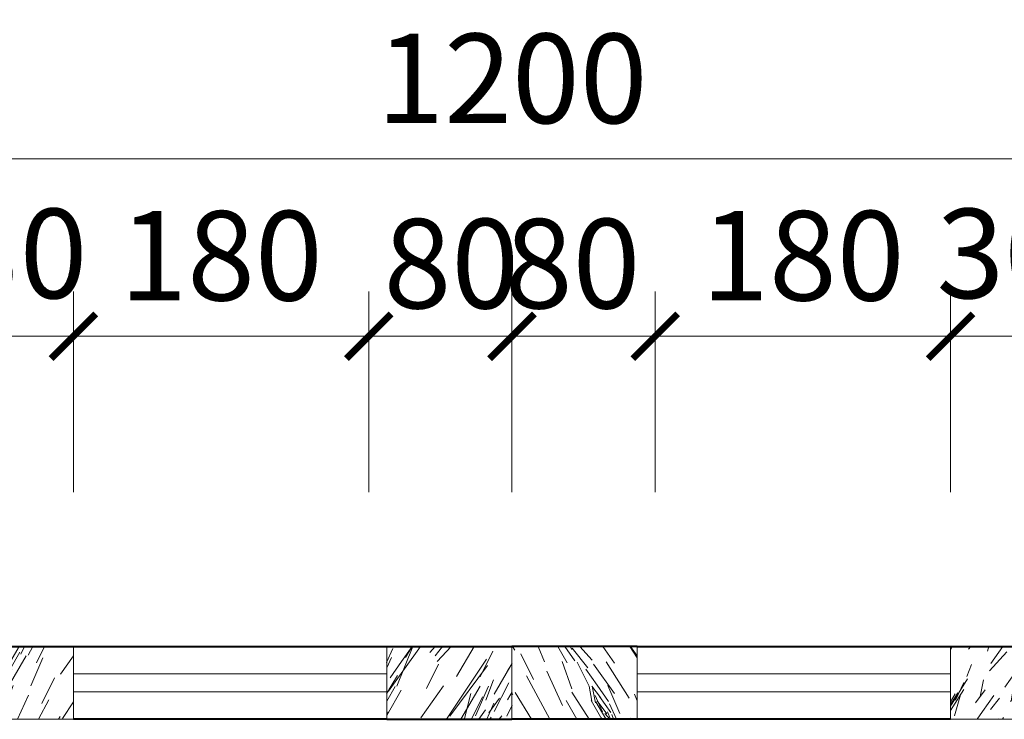
# Model space of a CAD drawing. Units: inches. Extents: x -70694155 to 280787, y -56801358 to -199538.
# Drawn here: x -35361597 to -35359397, y -26847176 to -26845612 of the extents above; entities that cross this region are included whole.
import ezdxf

# ---------------------------------------------------------------- set-up
doc = ezdxf.new("R2010")
doc.units = ezdxf.units.IN
doc.header["$MEASUREMENT"] = 0
for name, color, linetype, lineweight in [('001-kt-n', 9, 'Continuous', 9), ('1', 142, 'Continuous', 5), ('8', 8, 'Continuous', 9), ('COT', 31, 'Continuous', 40), ('CUA', 34, 'Continuous', 13)]:
    doc.layers.add(name, color=color, linetype=linetype, lineweight=lineweight)
doc.styles.add('HOA-BINH', font='romans.shx', dxfattribs={"width": 0.7, "bigfont": 'bigfont.shx'})
doc.dimstyles.new('n1-25- ngan', dxfattribs={"dimscale": 0, "dimtxt": 200, "dimasz": 100, "dimexe": 100, "dimexo": 0, "dimgap": 80, "dimtad": 1, "dimdec": 0, "dimlfac": 0.25, "dimzin": 12, "dimdsep": 46, "dimtxsty": 'HOA-BINH', "dimblk1": 'ARCHTICK', "dimblk2": 'ARCHTICK', "dimsah": 1, "dimcen": 2.5, "dimdle": 100, "dimclrd": 8, "dimclre": 8, "dimclrt": 212, "dimadec": 0, "dimazin": 0, "dimtfac": 1, "dimtdec": 0, "dimtmove": 2, "dimatfit": 3, "dimldrblk": 'ARCHTICK', "dimfxl": 1, "dimtolj": 1, "dimtzin": 12, "dimlwd": 5, "dimlwe": 5, "dimarcsym": 0})
pattern_1 = [(49.6952, (-640983.693, 1347721.17), (1546.408578517, 1878.462326823), [44.7212, -4427.4144]), (60, (-640954.77, 1347755.28), (-146.4101615, 546.4101615), [44, -356]), (78.4349, (-640932.77, 1347793.38), (53.59047854, 892.82015422), [37.9472, -1226.9636]), (232.875, (-640925.157, 1347830.557), (1746.409642313, 2224.8716058), [32.2492, -3192.654]), (234.8056, (-640944.62, 1347804.844), (2346.40864131, 3264.102802308), [44.1816, -4373.9628]), (254.0362, (-640970.09, 1347768.74), (-253.59062063, -1239.23028515), [49.4772, -1599.7648]), (69.4623, (-640967.693, 1347748.88), (653.59063782, 1932.05070343), [24.3312, -2408.774]), (53.6598, (-640959.157, 1347771.667), (-1946.410589003, -2571.280769375), [36.2216, -3585.9324]), (245.7106, (-640937.693, 1347800.844), (-1453.58926777, -3317.69151685), [40.1996, -3979.7508]), (228.6901, (-640954.23, 1347764.2), (1146.40949172, 1185.6413802), [20.396, -2019.2116]), (54.8056, (-640998.23, 1347687.993), (-2346.40864131, -3264.102802308), [44.1816, -4373.9628]), (48.6901, (-640972.765, 1347724.1), (-1146.40949172, -1185.6413802), [40.792, -1998.8156]), (60, (-640945.84, 1347754.74), (-146.4101615, 546.4101615), [48, -352]), (80.556, (-640921.837, 1347796.31), (307.18143276, 2132.05064582), [34.176, -3383.4256]), (63.8141, (-640916.23, 1347830.02), (2453.587585369, 5049.743257858), [60.1332, -5953.1852]), (54.8056, (-640889.693, 1347883.983), (-2346.40864131, -3264.102802308), [44.1816, -4373.9628]), (60, (-640864.23, 1347920.1), (-146.4101615, 546.4101615), [44, -356]), (65.1944, (-641042.23, 1347611.783), (1653.591626708, 3664.100892188), [44.1816, -4373.9628]), (54.8056, (-641023.693, 1347651.888), (-2346.40864131, -3264.102802308), [44.1816, -4373.9628]), (60, (-641049.16, 1347615.8), (-146.4101615, 546.4101615), [24, -376]), (65.1944, (-641037.157, 1347636.567), (1653.591626708, 3664.100892188), [44.1816, -4373.9628]), (60, (-641018.62, 1347676.67), (-146.4101615, 546.4101615), [40, -360]), (70.3048, (-640998.62, 1347711.314), (-853.591805822, -2278.460277037), [44.7212, -4427.4144]), (65.1944, (-640983.55, 1347753.42), (1653.591626708, 3664.100892188), [44.1816, -4373.9628]), (54.8056, (-640965.014, 1347793.524), (-2346.40864131, -3264.102802308), [44.1816, -4373.9628]), (54.8056, (-640939.55, 1347829.63), (-2346.40864131, -3264.102802308), [44.1816, -4373.9628]), (51.8699, (-640914.086, 1347865.734), (-1546.409893654, -1878.46102048), [56.5684, -2771.8584]), (60, (-640879.16, 1347910.23), (-146.4101615, 546.4101615), [60, -340]), (47.4712, (-640679.31, 1347776.375), (1346.410088086, 1532.050997953), [36.878, -3650.9396]), (54.2894, (-640654.383, 1347803.55), (-2146.410501627, -2917.690990984), [40.1996, -3979.7508]), (68.1301, (-640679.31, 1347776.375), (853.59001693, 2278.46076281), [28.2844, -2800.1428]), (69.4623, (-640668.775, 1347802.624), (653.59063782, 1932.05070343), [48.662, -2384.4428]), (60, (-640851.7, 1347501.8), (-146.4101615, 546.4101615), [48, -352]), (50.5377, (-640827.704, 1347543.35), (-1346.40967165, -1532.05144774), [24.3312, -2408.774]), (261.8014, (-640812.24, 1347562.14), (253.58992409, 1239.23056122), [21.5408, -2132.5252]), (252.9946, (-640815.31, 1347540.816), (1107.180669674, 3517.691235096), [53.3668, -5283.2988]), (52.875, (-640657.31, 1347814.48), (-1746.409642313, -2224.8716058), [32.2492, -3192.654]), (67.125, (-640657.31, 1347814.48), (1053.590509625, 2624.87091856), [32.2492, -3192.654]), (60, (-640844.78, 1347497.8), (-146.4101615, 546.4101615), [32, -368]), (254.0362, (-640828.78, 1347525.5), (-253.59062063, -1239.23028515), [32.9848, -1616.2576]), (56.6335, (-640811.168, 1347579.993), (-3546.413823725, -5342.560156673), [68.1176, -6743.6372]), (57.7094, (-640773.704, 1347636.883), (-5146.4087161886, -8113.844770453), [100.08, -9907.9168]), (63.1798, (-640720.24, 1347721.485), (3053.593042055, 6088.97112834), [72.1112, -7138.9916]), (69.4623, (-640687.704, 1347785.84), (653.59063782, 1932.05070343), [72.9932, -2360.112]), (70.3048, (-640820.527, 1347483.783), (-853.591805822, -2278.460277037), [44.7212, -4427.4144]), (75.9454, (-640805.455, 1347525.89), (-453.589902166, -1585.64066779), [58.2408, -2853.8032]), (60, (-640791.3, 1347582.4), (-146.4101615, 546.4101615), [52, -348]), (51.8699, (-640765.31, 1347627.42), (-1546.409893654, -1878.46102048), [56.5684, -2771.8584]), (63.5763, (-640730.383, 1347671.916), (2653.593184964, 5396.150792841), [64.1248, -6348.3628]), (51.2538, (-640701.847, 1347729.342), (1746.411482688, 2224.870061292), [52.6116, -5208.5668]), (45.9638, (-640668.92, 1347770.375), (-946.40959776, -839.2310622), [49.4772, -1599.7648]), (60, (-640634.53, 1347805.94), (-146.4101615, 546.4101615), [28, -372]), (234.8056, (-640811.168, 1347579.993), (2346.40864131, 3264.102802308), [88.3628, -4329.7816]), (55.2364, (-640875.952, 1347515.783), (-2546.407417606, -3610.513797934), [96.3328, -4720.3052]), (60, (-640821.02, 1347594.92), (-146.4101615, 546.4101615), [92, -308]), (64.0856, (-640775.024, 1347674.596), (2253.591208081, 4703.33137777), [112.2852, -5501.982]), (60, (-640725.95, 1347775.6), (-146.4101615, 546.4101615), [100, -300]), (67.125, (-640803.206, 1347473.783), (1053.590509625, 2624.87091856), [96.7472, -3128.156]), (66.3402, (-640765.6, 1347562.92), (1253.58917204, 2971.28140096), [72.4432, -3549.7108]), (57.5104, (-640736.527, 1347629.275), (-4746.416246166, -7421.019800014), [92.0868, -9116.6048]), (53.4802, (-640687.063, 1347706.949), (-6239.2302782557, -8406.664221866), [140.9112, -13950.2208]), (63.0128, (-641028.373, 1347603.783), (3253.588418854, 6435.383732276), [76.1052, -7534.414]), (51.8699, (-640993.837, 1347671.6), (-1546.409893654, -1878.46102048), [84.8528, -2743.5744]), (57.6141, (-640941.445, 1347738.347), (-4946.404297836, -7767.43734218), [96.0832, -9512.2464]), (70.6197, (-640889.98, 1347819.485), (-1507.176557822, -4210.512840619), [65.1152, -6446.4128]), (60, (-640868.37, 1347880.9), (-146.4101615, 546.4101615), [80, -320]), (56.8202, (-641069.942, 1347627.783), (-3746.407159024, -5688.974711409), [72.1112, -7138.9916]), (66.009, (-641030.478, 1347688.137), (-1653.590025099, -3664.101392345), [76.42, -7565.5692]), (66.7098, (-640999.406, 1347757.955), (-1453.592157636, -3317.690575504), [68.4688, -6778.428]), (54.2894, (-640972.334, 1347820.844), (-2146.410501627, -2917.690990984), [80.3992, -3939.5512]), (47.9052, (-640925.406, 1347886.126), (-2492.822375899, -2717.689622511), [57.2712, -5669.8572]), (69.4623, (-640887.014, 1347928.624), (653.59063782, 1932.05070343), [48.662, -2384.4428]), (63.8141, (-641004.124, 1347589.783), (2453.587585369, 5049.743257858), [60.1332, -5953.1852]), (47.1957, (-640977.588, 1347643.744), (-3639.232613083, -3903.329876283), [90.244, -8934.1672]), (60, (-640916.27, 1347709.95), (-146.4101615, 546.4101615), [100, -300]), (65.4403, (-640866.268, 1347796.557), (-1853.592197197, -4010.510559052), [84.38, -8353.6292]), (66.7098, (-640831.196, 1347873.303), (-1453.592157636, -3317.690575504), [68.4688, -6778.428]), (60, (-641094.2, 1347641.8), (-146.4101615, 546.4101615), [68, -332]), (68.1301, (-641060.19, 1347700.67), (853.59001693, 2278.46076281), [113.1372, -2715.29]), (57.6141, (-641018.047, 1347805.667), (-4946.404297836, -7767.43734218), [96.0832, -9512.2464]), (54.4725, (-640966.583, 1347886.806), (4892.815602275, 6874.616911474), [124.5792, -12333.35]), (66.8428, (-640778.957, 1347459.783), (-2707.176779506, -6288.9741255145), [100.7176, -9971.0252]), (60, (-640739.35, 1347552.4), (-146.4101615, 546.4101615), [112, -288]), (56.3478, (-640683.35, 1347649.38), (-6892.8161115519, -10338.7178736145), [188.3824, -18649.8764]), (60, (-640900.2, 1347529.8), (-146.4101615, 546.4101615), [96, -304]), (64.7636, (-640852.2, 1347612.92), (1853.592960922, 4010.510410999), [96.3328, -4720.3052]), (58.1524, (-640811.129, 1347700.06), (-6346.408293615, -10192.3061383002), [124.0644, -12282.3856]), (57.2737, (-640745.665, 1347805.447), (-4346.408841009, -6728.204128912), [84.0952, -8325.4232]), (54.8056, (-640955.627, 1347561.783), (-2346.40864131, -3264.102802308), [88.3628, -4329.7816]), (60, (-640904.7, 1347634), (-146.4101615, 546.4101615), [128, -272]), (61.9092, (-640840.698, 1347744.844), (5453.581247446, 10245.899196644), [120.0668, -11886.598]), (63.5763, (-640784.163, 1347850.767), (2653.593184964, 5396.150792841), [64.1248, -6348.3628])]

# ---------------------------------------------------------------- blocks, each defined once
blk = doc.blocks.new('_ARCHTICK')
at = {"color": 0, "linetype": 'ByBlock', "const_width": 0.15}
blk.add_lwpolyline([(-0.5, -0.5), (0.5, 0.5)], dxfattribs=at)
blk = doc.blocks.new('*D2723')
at = {"layer": '001-kt-n', "color": 8, "lineweight": 5}
for p, q in [((-35360817.2, -26846668.2), (-35360817.2, -26846219.5)), ((-35360497.2, -26846668.2), (-35360497.2, -26846219.5)), ((-35360917.2, -26846319.5), (-35360397.2, -26846319.5))]:
    blk.add_line(p, q, dxfattribs=at)
at = {"layer": 'DEFPOINTS', "color": 0}
for p in [(-35360497.2, -26846319.5), (-35360817.2, -26846668.2), (-35360497.2, -26846668.2)]:
    blk.add_point(p, dxfattribs=at)
at = {"layer": '001-kt-n', "color": 8, "lineweight": 5, "xscale": 100, "yscale": 100, "zscale": 100, "rotation": 180}
blk.add_blockref('_ARCHTICK', (-35360817.2, -26846319.5), dxfattribs=at)
at = {"layer": '001-kt-n', "color": 8, "lineweight": 5, "xscale": 100, "yscale": 100, "zscale": 100}
blk.add_blockref('_ARCHTICK', (-35360497.2, -26846319.5), dxfattribs=at)
at = {"layer": '001-kt-n', "color": 212, "lineweight": -2, "insert": (-35360632.7, -26846157.1), "char_height": 200, "attachment_point": 5, "style": 'HOA-BINH'}
blk.add_mtext('\\A1;80', dxfattribs=at)
blk = doc.blocks.new('*D2727')
at = {"layer": '001-kt-n', "color": 8, "lineweight": 5}
for p, q in [((-35362897.2, -26846668.2), (-35362897.2, -26845823.2)), ((-35358097.2, -26846668.2), (-35358097.2, -26845823.2)), ((-35362997.2, -26845923.2), (-35357997.2, -26845923.2))]:
    blk.add_line(p, q, dxfattribs=at)
at = {"layer": 'DEFPOINTS', "color": 0}
for p in [(-35358097.2, -26845923.2), (-35362897.2, -26846668.2), (-35358097.2, -26846668.2)]:
    blk.add_point(p, dxfattribs=at)
at = {"layer": '001-kt-n', "color": 8, "lineweight": 5, "xscale": 100, "yscale": 100, "zscale": 100, "rotation": 180}
blk.add_blockref('_ARCHTICK', (-35362897.2, -26845923.2), dxfattribs=at)
at = {"layer": '001-kt-n', "color": 8, "lineweight": 5, "xscale": 100, "yscale": 100, "zscale": 100}
blk.add_blockref('_ARCHTICK', (-35358097.2, -26845923.2), dxfattribs=at)
at = {"layer": '001-kt-n', "color": 212, "lineweight": -2, "insert": (-35360497.2, -26845743.2), "char_height": 200, "attachment_point": 5, "style": 'HOA-BINH'}
blk.add_mtext('\\A1;1200', dxfattribs=at)
blk = doc.blocks.new('*D2732')
at = {"layer": '001-kt-n', "color": 8, "lineweight": 5}
for p, q in [((-35361717.2, -26846668.2), (-35361717.2, -26846219.5)), ((-35361477.2, -26846668.2), (-35361477.2, -26846219.5)), ((-35361817.2, -26846319.5), (-35361377.2, -26846319.5))]:
    blk.add_line(p, q, dxfattribs=at)
at = {"layer": 'DEFPOINTS', "color": 0}
for p in [(-35361477.2, -26846319.5), (-35361717.2, -26846668.2), (-35361477.2, -26846668.2)]:
    blk.add_point(p, dxfattribs=at)
at = {"layer": '001-kt-n', "color": 8, "lineweight": 5, "xscale": 100, "yscale": 100, "zscale": 100, "rotation": 180}
blk.add_blockref('_ARCHTICK', (-35361717.2, -26846319.5), dxfattribs=at)
at = {"layer": '001-kt-n', "color": 8, "lineweight": 5, "xscale": 100, "yscale": 100, "zscale": 100}
blk.add_blockref('_ARCHTICK', (-35361477.2, -26846319.5), dxfattribs=at)
at = {"layer": '001-kt-n', "color": 212, "lineweight": -2, "insert": (-35361597.2, -26846134.5), "char_height": 200, "attachment_point": 5, "style": 'HOA-BINH'}
blk.add_mtext('\\A1;30', dxfattribs=at)
blk = doc.blocks.new('*D2733')
at = {"layer": '001-kt-n', "color": 8, "lineweight": 5}
for p, q in [((-35361477.2, -26846668.2), (-35361477.2, -26846219.5)), ((-35360817.2, -26846668.2), (-35360817.2, -26846219.5)), ((-35361577.2, -26846319.5), (-35360717.2, -26846319.5))]:
    blk.add_line(p, q, dxfattribs=at)
at = {"layer": 'DEFPOINTS', "color": 0}
for p in [(-35360817.2, -26846319.5), (-35361477.2, -26846668.2), (-35360817.2, -26846668.2)]:
    blk.add_point(p, dxfattribs=at)
at = {"layer": '001-kt-n', "color": 8, "lineweight": 5, "xscale": 100, "yscale": 100, "zscale": 100, "rotation": 180}
blk.add_blockref('_ARCHTICK', (-35361477.2, -26846319.5), dxfattribs=at)
at = {"layer": '001-kt-n', "color": 8, "lineweight": 5, "xscale": 100, "yscale": 100, "zscale": 100}
blk.add_blockref('_ARCHTICK', (-35360817.2, -26846319.5), dxfattribs=at)
at = {"layer": '001-kt-n', "color": 212, "lineweight": -2, "insert": (-35361147.2, -26846139.5), "char_height": 200, "attachment_point": 5, "style": 'HOA-BINH'}
blk.add_mtext('\\A1;180', dxfattribs=at)
blk = doc.blocks.new('*D2734')
at = {"layer": '001-kt-n', "color": 8, "lineweight": 5}
for p, q in [((-35360497.2, -26846668.2), (-35360497.2, -26846219.5)), ((-35360177.2, -26846668.2), (-35360177.2, -26846219.5)), ((-35360077.2, -26846319.5), (-35360597.2, -26846319.5))]:
    blk.add_line(p, q, dxfattribs=at)
at = {"layer": 'DEFPOINTS', "color": 0}
for p in [(-35360497.2, -26846319.5), (-35360497.2, -26846668.2), (-35360177.2, -26846668.2)]:
    blk.add_point(p, dxfattribs=at)
at = {"layer": '001-kt-n', "color": 8, "lineweight": 5, "xscale": 100, "yscale": 100, "zscale": 100, "rotation": 180}
blk.add_blockref('_ARCHTICK', (-35360497.2, -26846319.5), dxfattribs=at)
at = {"layer": '001-kt-n', "color": 8, "lineweight": 5, "xscale": 100, "yscale": 100, "zscale": 100}
blk.add_blockref('_ARCHTICK', (-35360177.2, -26846319.5), dxfattribs=at)
at = {"layer": '001-kt-n', "color": 212, "lineweight": -2, "insert": (-35360361.7, -26846157.1), "char_height": 200, "attachment_point": 5, "style": 'HOA-BINH'}
blk.add_mtext('\\A1;80', dxfattribs=at)
blk = doc.blocks.new('*D2736')
at = {"layer": '001-kt-n', "color": 8, "lineweight": 5}
for p, q in [((-35359517.2, -26846668.2), (-35359517.2, -26846219.5)), ((-35359277.2, -26846668.2), (-35359277.2, -26846219.5)), ((-35359177.2, -26846319.5), (-35359617.2, -26846319.5))]:
    blk.add_line(p, q, dxfattribs=at)
at = {"layer": 'DEFPOINTS', "color": 0}
for p in [(-35359517.2, -26846319.5), (-35359517.2, -26846668.2), (-35359277.2, -26846668.2)]:
    blk.add_point(p, dxfattribs=at)
at = {"layer": '001-kt-n', "color": 8, "lineweight": 5, "xscale": 100, "yscale": 100, "zscale": 100, "rotation": 180}
blk.add_blockref('_ARCHTICK', (-35359517.2, -26846319.5), dxfattribs=at)
at = {"layer": '001-kt-n', "color": 8, "lineweight": 5, "xscale": 100, "yscale": 100, "zscale": 100}
blk.add_blockref('_ARCHTICK', (-35359277.2, -26846319.5), dxfattribs=at)
at = {"layer": '001-kt-n', "color": 212, "lineweight": -2, "insert": (-35359397.2, -26846134.5), "char_height": 200, "attachment_point": 5, "style": 'HOA-BINH'}
blk.add_mtext('\\A1;30', dxfattribs=at)
blk = doc.blocks.new('*D2737')
at = {"layer": '001-kt-n', "color": 8, "lineweight": 5}
for p, q in [((-35360177.2, -26846668.2), (-35360177.2, -26846219.5)), ((-35359517.2, -26846668.2), (-35359517.2, -26846219.5)), ((-35359417.2, -26846319.5), (-35360277.2, -26846319.5))]:
    blk.add_line(p, q, dxfattribs=at)
at = {"layer": 'DEFPOINTS', "color": 0}
for p in [(-35360177.2, -26846319.5), (-35360177.2, -26846668.2), (-35359517.2, -26846668.2)]:
    blk.add_point(p, dxfattribs=at)
at = {"layer": '001-kt-n', "color": 8, "lineweight": 5, "xscale": 100, "yscale": 100, "zscale": 100, "rotation": 180}
blk.add_blockref('_ARCHTICK', (-35360177.2, -26846319.5), dxfattribs=at)
at = {"layer": '001-kt-n', "color": 8, "lineweight": 5, "xscale": 100, "yscale": 100, "zscale": 100}
blk.add_blockref('_ARCHTICK', (-35359517.2, -26846319.5), dxfattribs=at)
at = {"layer": '001-kt-n', "color": 212, "lineweight": -2, "insert": (-35359847.2, -26846139.5), "char_height": 200, "attachment_point": 5, "style": 'HOA-BINH'}
blk.add_mtext('\\A1;180', dxfattribs=at)

msp = doc.modelspace()

# ---------------------------------------------------------------- hatches: boundary and pattern name
at = {"layer": '8', "ltscale": 5}
h = msp.add_hatch(dxfattribs=at)
h.set_pattern_fill('WOOD8', color=256, scale=400, angle=60, style=0, pattern_type=2)
h.set_pattern_definition([(49.6952, (-36692017.04, -26895371.71), (1546.4085785, 1878.4623268), [44.7212, -4427.4144]), (60, (-36691988.1, -26895337.6), (-146.41016, 546.41016), [44, -356]), (78.4349, (-36691966.11, -26895299.5), (53.590479, 892.820154), [37.9472, -1226.9636]), (232.875, (-36691958.505, -26895262.32), (1746.4096423, 2224.8716058), [32.2492, -3192.654]), (234.8056, (-36691977.97, -26895288.035), (2346.4086413, 3264.1028023), [44.1816, -4373.9628]), (254.0362, (-36692003.43, -26895324.14), (-253.5906206, -1239.230285), [49.4772, -1599.7648]), (69.4623, (-36692001.04, -26895343.996), (653.5906378, 1932.0507034), [24.3312, -2408.774]), (53.6598, (-36691992.505, -26895321.21), (-1946.410589, -2571.2807694), [36.2216, -3585.9324]), (245.7106, (-36691971.04, -26895292.035), (-1453.5892678, -3317.6915169), [40.1996, -3979.7508]), (228.6901, (-36691987.58, -26895328.676), (1146.4094917, 1185.64138), [20.396, -2019.2116]), (54.8056, (-36692031.577, -26895404.886), (-2346.4086413, -3264.1028023), [44.1816, -4373.9628]), (48.6901, (-36692006.11, -26895368.78), (-1146.4094917, -1185.64138), [40.792, -1998.8156]), (60, (-36691979.2, -26895338.14), (-146.41016, 546.41016), [48, -352]), (80.556, (-36691955.185, -26895296.57), (307.1814328, 2132.0506458), [34.176, -3383.4256]), (63.8141, (-36691949.577, -26895262.858), (2453.58758537, 5049.74325786), [60.1332, -5953.1852]), (54.8056, (-36691923.04, -26895208.896), (-2346.4086413, -3264.1028023), [44.1816, -4373.9628]), (60, (-36691897.58, -26895172.8), (-146.41016, 546.41016), [44, -356]), (65.1944, (-36692075.577, -26895481.096), (1653.5916267, 3664.1008922), [44.1816, -4373.9628]), (54.8056, (-36692057.04, -26895440.99), (-2346.4086413, -3264.1028023), [44.1816, -4373.9628]), (60, (-36692082.5, -26895477.1), (-146.41016, 546.41016), [24, -376]), (65.1944, (-36692070.505, -26895456.31), (1653.5916267, 3664.1008922), [44.1816, -4373.9628]), (60, (-36692051.97, -26895416.2), (-146.41016, 546.41016), [40, -360]), (70.3048, (-36692031.97, -26895381.566), (-853.5918058, -2278.460277), [44.7212, -4427.4144]), (65.1944, (-36692016.898, -26895339.46), (1653.5916267, 3664.1008922), [44.1816, -4373.9628]), (54.8056, (-36691998.36, -26895299.355), (-2346.4086413, -3264.1028023), [44.1816, -4373.9628]), (54.8056, (-36691972.898, -26895263.25), (-2346.4086413, -3264.1028023), [44.1816, -4373.9628]), (51.8699, (-36691947.434, -26895227.145), (-1546.4098937, -1878.4610205), [56.5684, -2771.8584]), (60, (-36691912.5, -26895182.65), (-146.41016, 546.41016), [60, -340]), (47.4712, (-36691712.66, -26895316.504), (1346.4100881, 1532.050998), [36.878, -3650.9396]), (54.2894, (-36691687.73, -26895289.327), (-2146.4105016, -2917.690991), [40.1996, -3979.7508]), (68.1301, (-36691712.66, -26895316.504), (853.590017, 2278.4607628), [28.2844, -2800.1428]), (69.4623, (-36691702.123, -26895290.255), (653.5906378, 1932.0507034), [48.662, -2384.4428]), (60, (-36691885.05, -26895591.1), (-146.41016, 546.41016), [48, -352]), (50.5377, (-36691861.05, -26895549.53), (-1346.4096717, -1532.0514477), [24.3312, -2408.774]), (261.8014, (-36691845.59, -26895530.74), (253.589924, 1239.2305612), [21.5408, -2132.5252]), (252.9946, (-36691848.66, -26895552.063), (1107.1806697, 3517.6912351), [53.3668, -5283.2988]), (52.875, (-36691690.66, -26895278.4), (-1746.4096423, -2224.8716058), [32.2492, -3192.654]), (67.125, (-36691690.66, -26895278.4), (1053.5905096, 2624.8709186), [32.2492, -3192.654]), (60, (-36691878.12, -26895595.1), (-146.41016, 546.41016), [32, -368]), (254.0362, (-36691862.12, -26895567.38), (-253.5906206, -1239.230285), [32.9848, -1616.2576]), (56.6335, (-36691844.516, -26895512.886), (-3546.41382372, -5342.56015667), [68.1176, -6743.6372]), (57.7094, (-36691807.052, -26895455.996), (-5146.40871619, -8113.84477045), [100.08, -9907.9168]), (63.1798, (-36691753.587, -26895371.394), (3053.59304206, 6088.97112834), [72.1112, -7138.9916]), (69.4623, (-36691721.05, -26895307.04), (653.5906378, 1932.0507034), [72.9932, -2360.112]), (70.3048, (-36691853.875, -26895609.096), (-853.5918058, -2278.460277), [44.7212, -4427.4144]), (75.9454, (-36691838.803, -26895566.99), (-453.5899022, -1585.6406678), [58.2408, -2853.8032]), (60, (-36691824.66, -26895510.5), (-146.41016, 546.41016), [52, -348]), (51.8699, (-36691798.66, -26895465.46), (-1546.4098937, -1878.4610205), [56.5684, -2771.8584]), (63.5763, (-36691763.73, -26895420.963), (2653.59318496, 5396.15079284), [64.1248, -6348.3628]), (51.2538, (-36691735.195, -26895363.537), (1746.4114827, 2224.8700613), [52.6116, -5208.5668]), (45.9638, (-36691702.27, -26895322.5), (-946.409598, -839.231062), [49.4772, -1599.7648]), (60, (-36691667.87, -26895286.93), (-146.41016, 546.41016), [28, -372]), (234.8056, (-36691844.516, -26895512.886), (2346.4086413, 3264.1028023), [88.3628, -4329.7816]), (55.2364, (-36691909.3, -26895577.096), (-2546.4074176, -3610.5137979), [96.3328, -4720.3052]), (60, (-36691854.37, -26895497.96), (-146.41016, 546.41016), [92, -308]), (64.0856, (-36691808.372, -26895418.283), (2253.5912081, 4703.3313778), [112.2852, -5501.982]), (60, (-36691759.3, -26895317.3), (-146.41016, 546.41016), [100, -300]), (67.125, (-36691836.554, -26895619.096), (1053.5905096, 2624.8709186), [96.7472, -3128.156]), (66.3402, (-36691798.946, -26895529.96), (1253.589172, 2971.281401), [72.4432, -3549.7108]), (57.5104, (-36691769.875, -26895463.604), (-4746.41624617, -7421.01980001), [92.0868, -9116.6048]), (53.4802, (-36691720.411, -26895385.93), (-6239.23027826, -8406.66422187), [140.9112, -13950.2208]), (63.0128, (-36692061.72, -26895489.096), (3253.58841885, 6435.38373228), [76.1052, -7534.414]), (51.8699, (-36692027.185, -26895421.28), (-1546.4098937, -1878.4610205), [84.8528, -2743.5744]), (57.6141, (-36691974.793, -26895354.532), (-4946.40429784, -7767.43734218), [96.0832, -9512.2464]), (70.6197, (-36691923.328, -26895273.394), (-1507.1765578, -4210.5128406), [65.1152, -6446.4128]), (60, (-36691901.72, -26895211.97), (-146.41016, 546.41016), [80, -320]), (56.8202, (-36692103.29, -26895465.096), (-3746.40715902, -5688.9747114), [72.1112, -7138.9916]), (66.009, (-36692063.826, -26895404.742), (-1653.5900251, -3664.10139235), [76.42, -7565.5692]), (66.7098, (-36692032.754, -26895334.924), (-1453.59215764, -3317.6905755), [68.4688, -6778.428]), (54.2894, (-36692005.682, -26895272.035), (-2146.4105016, -2917.690991), [80.3992, -3939.5512]), (47.9052, (-36691958.754, -26895206.753), (-2492.8223759, -2717.6896225), [57.2712, -5669.8572]), (69.4623, (-36691920.36, -26895164.255), (653.5906378, 1932.0507034), [48.662, -2384.4428]), (63.8141, (-36692037.472, -26895503.096), (2453.58758537, 5049.74325786), [60.1332, -5953.1852]), (47.1957, (-36692010.936, -26895449.135), (-3639.23261308, -3903.32987628), [90.244, -8934.1672]), (60, (-36691949.6, -26895382.92), (-146.41016, 546.41016), [100, -300]), (65.4403, (-36691899.616, -26895296.322), (-1853.5921972, -4010.51055905), [84.38, -8353.6292]), (66.7098, (-36691864.544, -26895219.576), (-1453.59215764, -3317.6905755), [68.4688, -6778.428]), (60, (-36692127.54, -26895451.1), (-146.41016, 546.41016), [68, -332]), (68.1301, (-36692093.54, -26895392.207), (853.590017, 2278.4607628), [113.1372, -2715.29]), (57.6141, (-36692051.395, -26895287.212), (-4946.40429784, -7767.43734218), [96.0832, -9512.2464]), (54.4725, (-36691999.931, -26895206.073), (4892.81560227, 6874.61691147), [124.5792, -12333.35]), (66.8428, (-36691812.305, -26895633.096), (-2707.1767795, -6288.97412551), [100.7176, -9971.0252]), (60, (-36691772.7, -26895540.5), (-146.41016, 546.41016), [112, -288]), (56.3478, (-36691716.698, -26895443.499), (-6892.81611155, -10338.717873614), [188.3824, -18649.8764]), (60, (-36691933.55, -26895563.1), (-146.41016, 546.41016), [96, -304]), (64.7636, (-36691885.55, -26895479.958), (1853.5929609, 4010.510411), [96.3328, -4720.3052]), (58.1524, (-36691844.477, -26895392.82), (-6346.40829361, -10192.3061383), [124.0644, -12282.3856]), (57.2737, (-36691779.013, -26895287.432), (-4346.408841, -6728.2041289), [84.0952, -8325.4232]), (54.8056, (-36691988.975, -26895531.096), (-2346.4086413, -3264.1028023), [88.3628, -4329.7816]), (60, (-36691938.05, -26895458.9), (-146.41016, 546.41016), [128, -272]), (61.9092, (-36691874.046, -26895348.035), (5453.58124745, 10245.89919664), [120.0668, -11886.598]), (63.5763, (-36691817.51, -26895242.112), (2653.59318496, 5396.15079284), [64.1248, -6348.3628])])
h.paths.add_polyline_path([(-35361597.2, -26847012.9), (-35361717.2, -26847012.9), (-35361717.2, -26847175.6), (-35361597.2, -26847175.6), (-35361477.2, -26847175.6), (-35361477.2, -26847012.9)])
h = msp.add_hatch(dxfattribs=at)
h.set_pattern_fill('WOOD8', color=256, scale=400, angle=60, style=0, pattern_type=2)
h.set_pattern_definition(pattern_1)
h.paths.add_polyline_path([(-35360497.2, -26847175.6), (-35360497.2, -26847012.9), (-35360777.2, -26847012.9), (-35360777.2, -26847175.6)])
h = msp.add_hatch(dxfattribs=at)
h.set_pattern_fill('WOOD8', color=256, scale=400, angle=60, style=0, pattern_type=2)
h.set_pattern_definition([(130.3048, (-34030877.326, -26895371.71), (-1546.4085786, 1878.4623268), [44.7212, -4427.4144]), (120, (-34030906.25, -26895337.6), (146.41016, 546.41016), [44, -356]), (101.5651, (-34030928.25, -26895299.5), (-53.590479, 892.820154), [37.9472, -1226.9636]), (307.125, (-34030935.86, -26895262.32), (-1746.4096424, 2224.8716058), [32.2492, -3192.654]), (305.1944, (-34030916.398, -26895288.035), (-2346.4086414, 3264.1028023), [44.1816, -4373.9628]), (285.9638, (-34030890.93, -26895324.14), (253.590621, -1239.230285), [49.4772, -1599.7648]), (110.5377, (-34030893.326, -26895343.996), (-653.590638, 1932.0507034), [24.3312, -2408.774]), (126.3402, (-34030901.86, -26895321.21), (1946.410589, -2571.2807693), [36.2216, -3585.9324]), (294.2894, (-34030923.326, -26895292.035), (1453.5892678, -3317.6915168), [40.1996, -3979.7508]), (311.3099, (-34030906.79, -26895328.676), (-1146.4094917, 1185.64138), [20.396, -2019.2116]), (125.1944, (-34030862.79, -26895404.886), (2346.4086414, -3264.1028023), [44.1816, -4373.9628]), (131.3099, (-34030888.254, -26895368.78), (1146.4094917, -1185.64138), [40.792, -1998.8156]), (120, (-34030915.2, -26895338.14), (146.41016, 546.41016), [48, -352]), (99.444, (-34030939.183, -26895296.57), (-307.1814328, 2132.0506458), [34.176, -3383.4256]), (116.1859, (-34030944.79, -26895262.858), (-2453.5875855, 5049.7432578), [60.1332, -5953.1852]), (125.1944, (-34030971.326, -26895208.896), (2346.4086414, -3264.1028023), [44.1816, -4373.9628]), (120, (-34030996.8, -26895172.8), (146.41016, 546.41016), [44, -356]), (114.8056, (-34030818.79, -26895481.096), (-1653.5916268, 3664.10089215), [44.1816, -4373.9628]), (125.1944, (-34030837.326, -26895440.99), (2346.4086414, -3264.1028023), [44.1816, -4373.9628]), (120, (-34030811.86, -26895477.1), (146.41016, 546.41016), [24, -376]), (114.8056, (-34030823.862, -26895456.31), (-1653.5916268, 3664.10089215), [44.1816, -4373.9628]), (120, (-34030842.4, -26895416.2), (146.41016, 546.41016), [40, -360]), (109.6952, (-34030862.398, -26895381.565), (853.5918059, -2278.460277), [44.7212, -4427.4144]), (114.8056, (-34030877.47, -26895339.46), (-1653.5916268, 3664.10089215), [44.1816, -4373.9628]), (125.1944, (-34030896.006, -26895299.355), (2346.4086414, -3264.1028023), [44.1816, -4373.9628]), (125.1944, (-34030921.47, -26895263.25), (2346.4086414, -3264.1028023), [44.1816, -4373.9628]), (128.1301, (-34030946.934, -26895227.145), (1546.4098937, -1878.4610204), [56.5684, -2771.8584]), (120, (-34030981.86, -26895182.65), (146.41016, 546.41016), [60, -340]), (132.5288, (-34031181.71, -26895316.504), (-1346.4100881, 1532.0509979), [36.878, -3650.9396]), (125.7106, (-34031206.636, -26895289.327), (2146.4105017, -2917.6909909), [40.1996, -3979.7508]), (111.8699, (-34031181.71, -26895316.504), (-853.590017, 2278.4607628), [28.2844, -2800.1428]), (110.5377, (-34031192.244, -26895290.255), (-653.590638, 1932.0507034), [48.662, -2384.4428]), (120, (-34031009.3, -26895591.1), (146.41016, 546.41016), [48, -352]), (129.4623, (-34031033.316, -26895549.53), (1346.4096717, -1532.0514477), [24.3312, -2408.774]), (278.1986, (-34031048.78, -26895530.74), (-253.589924, 1239.2305612), [21.5408, -2132.5252]), (287.0054, (-34031045.708, -26895552.063), (-1107.18066975, 3517.6912351), [53.3668, -5283.2988]), (127.125, (-34031203.71, -26895278.4), (1746.4096424, -2224.8716058), [32.2492, -3192.654]), (112.875, (-34031203.71, -26895278.4), (-1053.5905097, 2624.8709185), [32.2492, -3192.654]), (120, (-34031016.24, -26895595.1), (146.41016, 546.41016), [32, -368]), (285.9638, (-34031032.24, -26895567.38), (253.590621, -1239.230285), [32.9848, -1616.2576]), (123.3665, (-34031049.852, -26895512.886), (3546.41382385, -5342.5601566), [68.1176, -6743.6372]), (122.2906, (-34031087.316, -26895455.996), (5146.40871637, -8113.84477034), [100.08, -9907.9168]), (116.8202, (-34031140.78, -26895371.394), (-3053.5930422, 6088.97112827), [72.1112, -7138.9916]), (110.5377, (-34031173.316, -26895307.04), (-653.590638, 1932.0507034), [72.9932, -2360.112]), (109.6952, (-34031040.493, -26895609.096), (853.5918059, -2278.460277), [44.7212, -4427.4144]), (104.0546, (-34031055.565, -26895566.99), (453.5899022, -1585.6406678), [58.2408, -2853.8032]), (120, (-34031069.7, -26895510.5), (146.41016, 546.41016), [52, -348]), (128.1301, (-34031095.71, -26895465.46), (1546.4098937, -1878.4610204), [56.5684, -2771.8584]), (116.4237, (-34031130.636, -26895420.963), (-2653.5931851, 5396.1507928), [64.1248, -6348.3628]), (128.7462, (-34031159.172, -26895363.537), (-1746.41148274, 2224.87006125), [52.6116, -5208.5668]), (134.0362, (-34031192.1, -26895322.5), (946.409598, -839.231062), [49.4772, -1599.7648]), (120, (-34031226.5, -26895286.93), (146.41016, 546.41016), [28, -372]), (305.1944, (-34031049.85, -26895512.886), (-2346.4086414, 3264.1028023), [88.3628, -4329.7816]), (124.7636, (-34030985.067, -26895577.096), (2546.4074177, -3610.5137979), [96.3328, -4720.3052]), (120, (-34031040, -26895497.96), (146.41016, 546.41016), [92, -308]), (115.9144, (-34031085.995, -26895418.283), (-2253.5912082, 4703.3313777), [112.2852, -5501.982]), (120, (-34031135.07, -26895317.3), (146.41016, 546.41016), [100, -300]), (112.875, (-34031057.813, -26895619.096), (-1053.5905097, 2624.8709185), [96.7472, -3128.156]), (113.6598, (-34031095.42, -26895529.958), (-1253.5891721, 2971.281401), [72.4432, -3549.7108]), (122.4896, (-34031124.493, -26895463.604), (4746.41624634, -7421.0197999), [92.0868, -9116.6048]), (126.5198, (-34031173.957, -26895385.93), (6239.23027845, -8406.66422172), [140.9112, -13950.2208]), (116.9872, (-34030832.647, -26895489.096), (-3253.588419, 6435.3837322), [76.1052, -7534.414]), (128.1301, (-34030867.18, -26895421.28), (1546.4098937, -1878.4610204), [84.8528, -2743.5744]), (122.3859, (-34030919.575, -26895354.532), (4946.40429801, -7767.43734207), [96.0832, -9512.2464]), (109.3803, (-34030971.04, -26895273.394), (1507.1765579, -4210.5128406), [65.1152, -6446.4128]), (120, (-34030992.65, -26895211.97), (146.41016, 546.41016), [80, -320]), (123.1798, (-34030791.077, -26895465.096), (3746.40715915, -5688.97471132), [72.1112, -7138.9916]), (113.991, (-34030830.542, -26895404.742), (1653.59002518, -3664.1013923), [76.42, -7565.5692]), (113.2902, (-34030861.613, -26895334.924), (1453.5921577, -3317.69057547), [68.4688, -6778.428]), (125.7106, (-34030888.685, -26895272.035), (2146.4105017, -2917.6909909), [80.3992, -3939.5512]), (132.0948, (-34030935.613, -26895206.753), (2492.82237596, -2717.68962245), [57.2712, -5669.8572]), (110.5377, (-34030974.006, -26895164.255), (-653.590638, 1932.0507034), [48.662, -2384.4428]), (116.1859, (-34030856.895, -26895503.096), (-2453.5875855, 5049.7432578), [60.1332, -5953.1852]), (132.8043, (-34030883.431, -26895449.135), (3639.23261317, -3903.3298762), [90.244, -8934.1672]), (120, (-34030944.75, -26895382.92), (146.41016, 546.41016), [100, -300]), (114.5597, (-34030994.752, -26895296.322), (1853.5921973, -4010.510559), [84.38, -8353.6292]), (113.2902, (-34031029.824, -26895219.576), (1453.5921577, -3317.69057547), [68.4688, -6778.428]), (120, (-34030766.83, -26895451.1), (146.41016, 546.41016), [68, -332]), (111.8699, (-34030800.83, -26895392.207), (-853.590017, 2278.4607628), [113.1372, -2715.29]), (122.3859, (-34030842.972, -26895287.212), (4946.40429801, -7767.43734207), [96.0832, -9512.2464]), (125.5275, (-34030894.436, -26895206.073), (-4892.81560243, 6874.61691136), [124.5792, -12333.35]), (113.1572, (-34031082.062, -26895633.096), (2707.17677965, -6288.97412545), [100.7176, -9971.0252]), (120, (-34031121.67, -26895540.5), (146.41016, 546.41016), [112, -288]), (123.6522, (-34031177.67, -26895443.499), (6892.81611179, -10338.717873457), [188.3824, -18649.8764]), (120, (-34030960.8, -26895563.1), (146.41016, 546.41016), [96, -304]), (115.2364, (-34031008.82, -26895479.958), (-1853.592961, 4010.51041096), [96.3328, -4720.3052]), (121.8476, (-34031049.89, -26895392.819), (6346.40829385, -10192.30613815), [124.0644, -12282.3856]), (122.7263, (-34031115.354, -26895287.432), (4346.40884116, -6728.2041288), [84.0952, -8325.4232]), (125.1944, (-34030905.393, -26895531.096), (2346.4086414, -3264.1028023), [88.3628, -4329.7816]), (120, (-34030956.32, -26895458.9), (146.41016, 546.41016), [128, -272]), (118.0908, (-34031020.321, -26895348.035), (-5453.58124768, 10245.89919652), [120.0668, -11886.598]), (116.4237, (-34031076.857, -26895242.112), (-2653.5931851, 5396.1507928), [64.1248, -6348.3628])])
h.paths.add_polyline_path([(-35360497.2, -26847175.6), (-35360497.2, -26847012.9), (-35360217.2, -26847012.9), (-35360217.2, -26847175.6)])
h = msp.add_hatch(dxfattribs=at)
h.set_pattern_fill('WOOD8', color=256, scale=400, angle=60, style=0, pattern_type=2)
h.set_pattern_definition(pattern_1)
h.paths.add_polyline_path([(-35359397.2, -26847012.9), (-35359517.2, -26847012.9), (-35359517.2, -26847175.6), (-35359397.2, -26847175.6), (-35359277.2, -26847175.6), (-35359277.2, -26847012.9)])

# ---------------------------------------------------------------- linework, layer by layer
at = {"layer": '1', "color": 142}
for p, q in [((-35361477.2, -26847175.6), (-35361477.2, -26847012.9)), ((-35359517.2, -26847175.6), (-35359517.2, -26847012.9)), ((-35361717.2, -26847175.6), (-35361477.2, -26847175.6)), ((-35359517.2, -26847175.6), (-35359277.2, -26847175.6))]:
    msp.add_line(p, q, dxfattribs=at)
for points in [[(-35360777.2, -26847012.9), (-35360497.2, -26847012.9), (-35360497.2, -26847175.6), (-35360777.2, -26847175.6)], [(-35360217.2, -26847012.9), (-35360497.2, -26847012.9), (-35360497.2, -26847175.6), (-35360217.2, -26847175.6)]]:
    msp.add_lwpolyline(points, close=True, dxfattribs=at)
at = {"layer": '8', "ltscale": 5}
msp.add_line((-35360497.2, -26847012.9), (-35360497.2, -26847175.6), dxfattribs=at)
at = {"layer": 'COT', "color": 8}
for p, q in [((-35361717.2, -26847012.9), (-35361477.2, -26847012.9)), ((-35361477.2, -26847012.9), (-35360777.2, -26847012.9)), ((-35360777.2, -26847012.9), (-35360497.2, -26847012.9)), ((-35360217.2, -26847012.9), (-35360497.2, -26847012.9)), ((-35360217.2, -26847012.9), (-35359517.2, -26847012.9)), ((-35359517.2, -26847012.9), (-35359277.2, -26847012.9)), ((-35360777.2, -26847175.6), (-35361477.2, -26847175.6)), ((-35360777.2, -26847175.6), (-35360497.2, -26847175.6)), ((-35360217.2, -26847175.6), (-35360497.2, -26847175.6)), ((-35359517.2, -26847175.6), (-35360217.2, -26847175.6))]:
    msp.add_line(p, q, dxfattribs=at)
at = {"layer": 'CUA', "color": 30}
for p, q in [((-35361477.2, -26847074.2), (-35360777.2, -26847074.2)), ((-35360217.2, -26847074.2), (-35359517.2, -26847074.2)), ((-35361477.2, -26847114.2), (-35360777.2, -26847114.2)), ((-35360217.2, -26847114.2), (-35359517.2, -26847114.2))]:
    msp.add_line(p, q, dxfattribs=at)

# ---------------------------------------------------------------- dimensions: what is measured, and where the dimension line sits
at = {"layer": '001-kt-n', "lineweight": -2}
dim = msp.add_linear_dim(base=(-35358097.2, -26845923.2), p1=(-35362897.2, -26846668.2), p2=(-35358097.2, -26846668.2), dimstyle='n1-25- ngan', override={"dimscale": 1}, dxfattribs=at)
dim.commit()
dim.dimension.update_dxf_attribs({"geometry": '*D2727', "text_midpoint": (-35360497.2, -26845743.2)})
dim = msp.add_linear_dim(base=(-35361477.2, -26846319.5), p1=(-35361717.2, -26846668.2), p2=(-35361477.2, -26846668.2), text='30', dimstyle='n1-25- ngan', override={"dimscale": 1}, dxfattribs=at)
dim.commit()
dim.dimension.update_dxf_attribs({"geometry": '*D2732', "text_midpoint": (-35361597.2, -26846134.5), "dimtype": 160})
dim = msp.add_linear_dim(base=(-35359517.2, -26846319.5), p1=(-35359277.2, -26846668.2), p2=(-35359517.2, -26846668.2), angle=180, text='30', dimstyle='n1-25- ngan', override={"dimscale": 1}, dxfattribs=at)
dim.commit()
dim.dimension.update_dxf_attribs({"geometry": '*D2736', "text_midpoint": (-35359397.2, -26846134.5), "dimtype": 160})
dim = msp.add_linear_dim(base=(-35360817.2, -26846319.5), p1=(-35361477.2, -26846668.2), p2=(-35360817.2, -26846668.2), text='180', dimstyle='n1-25- ngan', override={"dimscale": 1}, dxfattribs=at)
dim.commit()
dim.dimension.update_dxf_attribs({"geometry": '*D2733', "text_midpoint": (-35361147.2, -26846139.5)})
dim = msp.add_linear_dim(base=(-35360497.2, -26846319.5), p1=(-35360817.2, -26846668.2), p2=(-35360497.2, -26846668.2), dimstyle='n1-25- ngan', override={"dimscale": 1}, dxfattribs=at)
dim.commit()
dim.dimension.update_dxf_attribs({"geometry": '*D2723', "text_midpoint": (-35360632.7, -26846157.1), "dimtype": 160})
dim = msp.add_linear_dim(base=(-35360497.2, -26846319.5), p1=(-35360177.2, -26846668.2), p2=(-35360497.2, -26846668.2), angle=180, dimstyle='n1-25- ngan', override={"dimscale": 1}, dxfattribs=at)
dim.commit()
dim.dimension.update_dxf_attribs({"geometry": '*D2734', "text_midpoint": (-35360361.7, -26846157.1), "dimtype": 160})
dim = msp.add_linear_dim(base=(-35360177.2, -26846319.5), p1=(-35359517.2, -26846668.2), p2=(-35360177.2, -26846668.2), angle=180, text='180', dimstyle='n1-25- ngan', override={"dimscale": 1}, dxfattribs=at)
dim.commit()
dim.dimension.update_dxf_attribs({"geometry": '*D2737', "text_midpoint": (-35359847.2, -26846139.5)})

doc.saveas('drawing.dxf')
